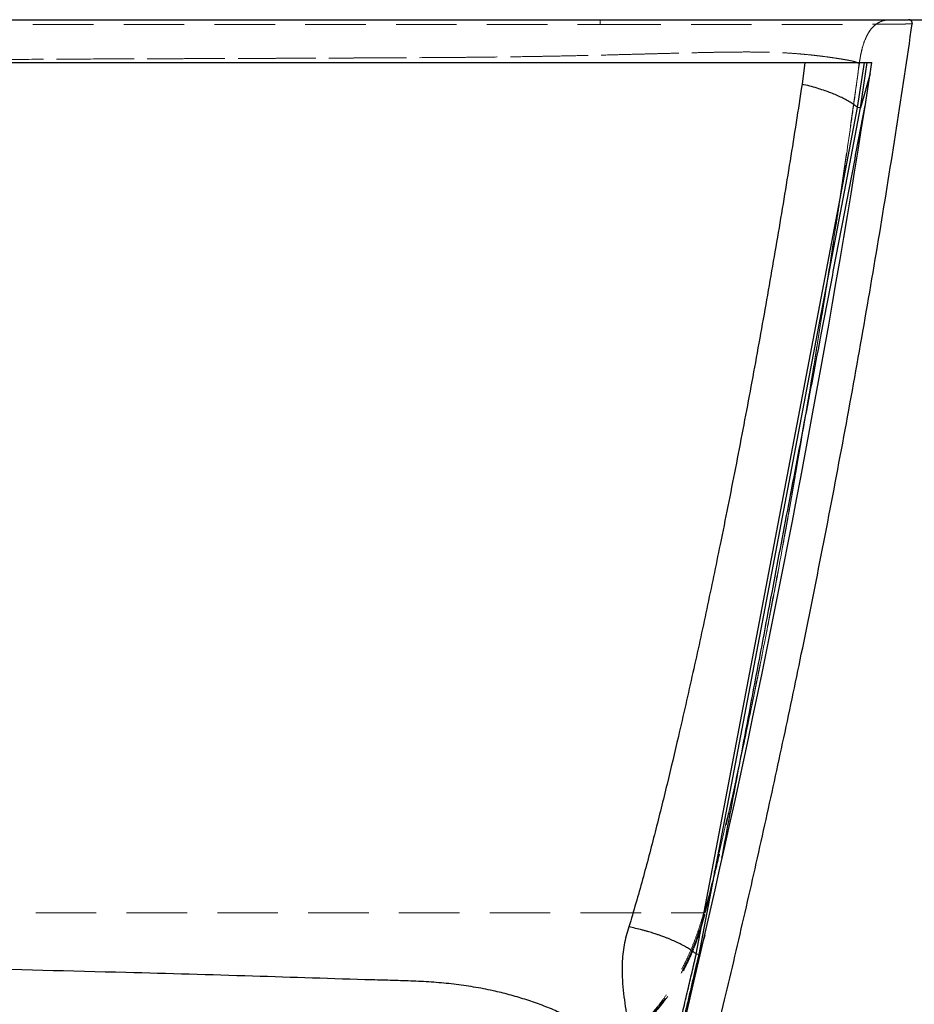
# Model space of a CAD drawing. Units: millimetres. Extents: x 400 to 4100, y 100 to 5840.
# Drawn here: x 3348 to 3723, y 4740 to 5153 of the extents above; entities that cross this region are included whole.
import ezdxf

# ---------------------------------------------------------------- set-up
doc = ezdxf.new("R2010")
doc.units = ezdxf.units.MM
doc.header["$LTSCALE"] = 20
doc.linetypes.add('HIDDEN', pattern=[1.905, 1.27, -0.635])
doc.layers.add('TBLOCK', color=7, linetype='Continuous', lineweight=25)
doc.styles.add('SLDTEXTSTYLE1', font='arial.ttf', dxfattribs={"width": 0.948})
doc.dimstyles.new('SLDDIMSTYLE1', dxfattribs={"dimtxt": 70, "dimasz": 70, "dimexe": 0, "dimexo": 0.0625, "dimgap": 17.5, "dimtad": 2, "dimrnd": 1e-09, "dimzin": 12, "dimdsep": 46, "dimtxsty": 'SLDTEXTSTYLE1', "dimsah": 1, "dimcen": 0.09, "dimadec": 0, "dimazin": 3, "dimtfac": 1, "dimtdec": 3, "dimtofl": 0, "dimtmove": 0, "dimatfit": 3, "dimfxl": 1, "dimfrac": 2, "dimtolj": 1, "dimtzin": 12, "dimarcsym": 0})

# ---------------------------------------------------------------- blocks, each defined once
blk = doc.blocks.new('_D_2')
at = {"layer": 'TBLOCK', "transparency": 16777216}
for p, q in [((3721.1, 5153.49), (3858.59, 5153.49)), ((3838.59, 4553.49), (3838.59, 5153.49)), ((3580.87, 4553.49), (3858.59, 4553.49))]:
    blk.add_line(p, q, dxfattribs=at)
for points in [[(3838.59, 5153.49), (3827.82, 5083.49), (3849.35, 5083.49)], [(3838.59, 4553.49), (3849.35, 4623.49), (3827.82, 4623.49)]]:
    blk.add_solid(points, dxfattribs=at)
at = {"layer": 'TBLOCK', "transparency": 16777216, "insert": (3748.35, 4786.04), "char_height": 70, "attachment_point": 1, "rotation": 90, "style": 'SLDTEXTSTYLE1'}
blk.add_mtext('600', dxfattribs=at)

msp = doc.modelspace()

# ---------------------------------------------------------------- linework, layer by layer
at = {"color": 7, "linetype": 'Continuous', "lineweight": 25}
for p, q in [((2972.378, 5153.486), (3720.899, 5153.486)), ((3722.383, 5151.77), (3722.399, 5151.862)), ((3722.418, 5151.77), (3722.383, 5151.77)), ((3722.399, 5151.862), (3722.399, 5151.992)), ((3722.411, 5151.927), (3722.417, 5151.77)), ((3722.418, 5151.77), (3722.414, 5151.927)), ((2972.378, 5135.486), (3705.478, 5135.486)), ((3677.287, 5135.486), (3676.164, 5126.383)), ((3699.455, 5116.656), (3702.339, 5135.486)), ((3700.644, 5116.542), (3703.546, 5135.486)), ((3704.748, 5130.731), (3700.644, 5116.542)), ((3631.778, 4761.199), (3699.455, 5116.656)), ((3632.959, 4761.039), (3700.644, 5116.542)), ((3700.644, 5116.542), (3699.455, 5116.656)), ((3701.998, 5113.851), (3702.679, 5117.429)), ((3635.346, 4769.088), (3632.959, 4761.039)), ((3632.959, 4761.039), (3631.778, 4761.199))]:
    msp.add_line(p, q, dxfattribs=at)
at = {"color": 7, "linetype": 'HIDDEN', "lineweight": 18}
for p, q in [((3710.239, 5153.048), (3708.408, 5152.345)), ((3713.115, 5153.486), (3712.703, 5153.439)), ((3720.933, 5153.486), (3720.934, 5153.486)), ((3720.934, 5153.486), (3720.935, 5153.486)), ((3722.392, 5151.84), (3722.378, 5151.74)), ((3722.383, 5151.77), (3722.399, 5151.98)), ((3722.383, 5151.77), (3722.383, 5151.77)), ((3676.404, 4980.05), (3675.598, 4975.468))]:
    msp.add_line(p, q, dxfattribs=at)
at = {"color": 7, "linetype": 'HIDDEN', "lineweight": 18, "flags": 128}
for points in [[(3720.899, 5153.486), (3721.222, 5153.451), (3721.478, 5153.37)], [(3722.365, 5152.302), (3722.397, 5152.065), (3722.398, 5151.948)]]:
    msp.add_lwpolyline(points, dxfattribs=at)
at = {"color": 7, "linetype": 'HIDDEN', "lineweight": 18}
msp.add_arc((3113.597, 5152.082), 477.875, 359.9265, 0.16832, dxfattribs=at)
at = {"color": 7, "linetype": 'Continuous', "lineweight": 25}
msp.add_arc((-1260.4, 5896.1), 5023.791, 344.499243, 351.291797, dxfattribs=at)
at = {"color": 7, "linetype": 'HIDDEN', "lineweight": 18}
for points, knots in [([(2972.378, 5151.479), (2972.462, 5151.479), (2973.546, 5151.479), (2978.631, 5151.479), (2999.631, 5151.48), (3083.631, 5151.484), (3224.271, 5151.47), (3409.551, 5151.526), (3530.832, 5151.488), (3591.472, 5151.469)], [0, 0, 0, 0, 0.0004071, 0.0052529, 0.0246361, 0.1021688, 0.4122998, 0.7061499, 1, 1, 1, 1]), ([(3591.472, 5151.469), (3594.527, 5151.467), (3600.637, 5151.463), (3609.794, 5151.456), (3618.206, 5151.45), (3625.865, 5151.444), (3632.769, 5151.44), (3639.617, 5151.436), (3646.096, 5151.434), (3652.199, 5151.433), (3657.916, 5151.434), (3663.501, 5151.437), (3668.909, 5151.442), (3674.123, 5151.449), (3679.097, 5151.46), (3683.807, 5151.472), (3688.216, 5151.486), (3692.296, 5151.5), (3696.27, 5151.517), (3700.047, 5151.534), (3703.585, 5151.552), (3706.689, 5151.571), (3709.391, 5151.588), (3711.921, 5151.606), (3714.225, 5151.624), (3716.257, 5151.642), (3717.906, 5151.658), (3719.147, 5151.672), (3720.184, 5151.685), (3721.016, 5151.698), (3721.668, 5151.71), (3722.086, 5151.722), (3722.328, 5151.732), (3722.362, 5151.737), (3722.378, 5151.74)], [0, 0, 0, 0, 0.03694816, 0.0739036, 0.11084337, 0.13902187, 0.16722592, 0.19541741, 0.22357859, 0.24816147, 0.27281784, 0.29747976, 0.32209882, 0.34665007, 0.37148334, 0.39641783, 0.42139298, 0.44633862, 0.47118142, 0.50102938, 0.53096213, 0.56096133, 0.59096443, 0.62087108, 0.65832903, 0.6958242, 0.73333877, 0.77082245, 0.80132554, 0.84202745, 0.88273693, 0.92344247, 0.96172123, 1, 1, 1, 1]), ([(3700.189, 5135.237), (3700.378, 5136.462), (3700.755, 5138.919), (3701.649, 5142.541), (3702.71, 5145.491), (3703.855, 5147.737), (3704.871, 5149.286), (3706.049, 5150.642), (3707.356, 5151.775), (3708.37, 5152.314), (3708.868, 5152.578)], [0, 0, 0, 0, 0.18442, 0.3698226, 0.5545217, 0.6495565, 0.7444943, 0.8294699, 0.9163601, 1, 1, 1, 1]), ([(3708.868, 5152.578), (3708.17, 5152.184), (3706.888, 5151.46), (3705.374, 5149.905), (3704.24, 5148.341), (3703.344, 5146.729), (3702.384, 5144.594), (3701.487, 5141.86), (3700.714, 5138.538), (3700.381, 5136.338), (3700.214, 5135.235)], [0, 0, 0, 0, 0.1188648, 0.2181355, 0.3202192, 0.4062864, 0.4923985, 0.6685512, 0.8338658, 1, 1, 1, 1]), ([(3708.925, 5152.605), (3708.929, 5152.606), (3708.94, 5152.611), (3708.964, 5152.622), (3708.996, 5152.636), (3709.033, 5152.652), (3709.074, 5152.669), (3709.119, 5152.688), (3709.17, 5152.708), (3709.227, 5152.731), (3709.292, 5152.756), (3709.362, 5152.782), (3709.438, 5152.809), (3709.514, 5152.835), (3709.589, 5152.86), (3709.662, 5152.884), (3709.739, 5152.908), (3709.808, 5152.929), (3709.865, 5152.945), (3709.91, 5152.958), (3709.973, 5152.976), (3710.054, 5152.999), (3710.151, 5153.025), (3710.271, 5153.057), (3710.417, 5153.093), (3710.594, 5153.134), (3710.796, 5153.178), (3711.023, 5153.224), (3711.277, 5153.27), (3711.559, 5153.315), (3711.868, 5153.357), (3712.206, 5153.396), (3712.552, 5153.429), (3712.901, 5153.453), (3713.19, 5153.468), (3713.454, 5153.478), (3713.647, 5153.483), (3713.849, 5153.486), (3713.967, 5153.486), (3714.029, 5153.486)], [0, 0, 0, 0, 0.029135, 0.0900942, 0.1498824, 0.208461, 0.2657956, 0.3218563, 0.3766169, 0.4353256, 0.4924091, 0.54785, 0.6016378, 0.6537654, 0.6940427, 0.7332665, 0.7714374, 0.808557, 0.8275817, 0.8461528, 0.8636743, 0.8800975, 0.8954279, 0.909671, 0.9245436, 0.9380267, 0.9501281, 0.960855, 0.970215, 0.9782162, 0.9848686, 0.9901859, 0.994192, 0.9963678, 0.9978943, 0.9984642, 0.998959, 0.9994474, 1, 1, 1, 1]), ([(3708.925, 5152.605), (3708.929, 5152.606), (3708.94, 5152.611), (3708.964, 5152.622), (3708.996, 5152.636), (3709.033, 5152.652), (3709.073, 5152.669), (3709.119, 5152.688), (3709.17, 5152.708), (3709.227, 5152.731), (3709.292, 5152.756), (3709.362, 5152.782), (3709.438, 5152.809), (3709.514, 5152.835), (3709.589, 5152.86), (3709.662, 5152.884), (3709.739, 5152.908), (3709.808, 5152.929), (3709.865, 5152.946), (3709.91, 5152.958), (3709.973, 5152.976), (3710.054, 5152.999), (3710.14, 5153.022), (3710.211, 5153.041), (3710.239, 5153.048)], [0, 0, 0, 0, 0.0321808, 0.09951271, 0.16555122, 0.23025367, 0.29358222, 0.35550344, 0.4159889, 0.48083458, 0.54388575, 0.60512253, 0.6645333, 0.72211051, 0.76659832, 0.80992248, 0.85208403, 0.89308401, 0.91409738, 0.9346102, 0.95396317, 0.97210341, 0.98903632, 1, 1, 1, 1]), ([(3712.703, 5153.439), (3712.78, 5153.444), (3712.923, 5153.455), (3713.191, 5153.468), (3713.454, 5153.478), (3713.647, 5153.483), (3713.849, 5153.486), (3713.967, 5153.486), (3714.029, 5153.486)], [0, 0, 0, 0, 0.329043, 0.6110122, 0.7163186, 0.807709, 0.8979124, 1, 1, 1, 1]), ([(3720.934, 5153.486), (3721.102, 5153.469), (3721.439, 5153.436), (3721.889, 5153.178), (3722.225, 5152.797), (3722.422, 5152.358), (3722.414, 5152.058), (3722.411, 5151.927)], [0, 0, 0, 0, 0.2092187, 0.4189291, 0.6286198, 0.8383436, 1, 1, 1, 1]), ([(3722.414, 5151.927), (3722.418, 5152.044), (3722.428, 5152.329), (3722.249, 5152.76), (3721.923, 5153.15), (3721.468, 5153.429), (3721.117, 5153.467), (3720.934, 5153.486)], [0, 0, 0, 0, 0.14410473, 0.35369867, 0.56330373, 0.77289636, 1, 1, 1, 1]), ([(3722.378, 5151.74), (3722.393, 5151.751), (3722.422, 5151.772), (3722.379, 5151.741), (3722.417, 5151.769), (3722.417, 5151.769), (3722.417, 5151.769)], [0, 0, 0, 0, 0.1582166, 0.3164332, 0.6328662, 1, 1, 1, 1]), ([(3210.864, 5135.486), (3213.526, 5135.494), (3219.448, 5135.512), (3231.444, 5135.597), (3247.009, 5135.761), (3265.574, 5136.011), (3294.874, 5136.355), (3334.802, 5136.749), (3375.381, 5136.985), (3406.071, 5137.085), (3426.829, 5137.153), (3447.611, 5137.23), (3468.415, 5137.315), (3489.242, 5137.408), (3510.188, 5137.497), (3527.865, 5137.611), (3542.272, 5137.753), (3553.292, 5137.887), (3564.275, 5138.05), (3575.164, 5138.243), (3585.872, 5138.465), (3595.613, 5138.702), (3604.385, 5138.93), (3612.238, 5139.137), (3619.944, 5139.34), (3627.487, 5139.53), (3634.842, 5139.699), (3641.649, 5139.828), (3647.888, 5139.908), (3653.553, 5139.934), (3658.915, 5139.895), (3663.925, 5139.783), (3668.53, 5139.589), (3672.713, 5139.331), (3676.466, 5139.023), (3679.812, 5138.69), (3682.781, 5138.354), (3685.404, 5138.024), (3687.718, 5137.712), (3689.945, 5137.392), (3692.018, 5137.076), (3693.885, 5136.768), (3695.431, 5136.493), (3696.693, 5136.248), (3697.701, 5136.025), (3698.476, 5135.824), (3699.056, 5135.633), (3699.433, 5135.467), (3699.576, 5135.269), (3699.566, 5135.26), (3699.597, 5135.262), (3699.632, 5135.261), (3699.69, 5135.26), (3699.758, 5135.258), (3699.824, 5135.256), (3699.887, 5135.253), (3699.946, 5135.251), (3700.004, 5135.248), (3700.06, 5135.245), (3700.112, 5135.242), (3700.156, 5135.239), (3700.178, 5135.238), (3700.189, 5135.237)], [0, 0, 0, 0, 0.0073938, 0.0164478, 0.033313, 0.0506194, 0.0680061, 0.1146797, 0.1614959, 0.1806873, 0.199901, 0.2191366, 0.2383936, 0.2576715, 0.2769673, 0.2965591, 0.3067564, 0.3169761, 0.3271619, 0.3372589, 0.3472189, 0.3569084, 0.364316, 0.3716094, 0.3787953, 0.3858763, 0.3928557, 0.3997328, 0.4055771, 0.4113538, 0.4170771, 0.4227659, 0.4284448, 0.4341452, 0.4398921, 0.4457069, 0.4516027, 0.4575864, 0.4636614, 0.4698301, 0.4778663, 0.4860653, 0.4944392, 0.5030071, 0.511788, 0.5208088, 0.5301096, 0.5407214, 0.5516062, 0.5627095, 0.5739336, 0.5852132, 0.6221339, 0.6595874, 0.6975346, 0.7359261, 0.7746966, 0.813779, 0.8601485, 0.9067323, 0.9533947, 1, 1, 1, 1]), ([(3700.189, 5135.237), (3700.178, 5135.238), (3700.156, 5135.239), (3700.11, 5135.242), (3700.057, 5135.245), (3699.997, 5135.248), (3699.935, 5135.251), (3699.873, 5135.254), (3699.813, 5135.256), (3699.75, 5135.258), (3699.685, 5135.261), (3699.631, 5135.259), (3699.596, 5135.265), (3699.562, 5135.251), (3699.576, 5135.303), (3699.365, 5135.506), (3698.888, 5135.697), (3698.147, 5135.916), (3697.137, 5136.155), (3695.85, 5136.415), (3694.233, 5136.709), (3692.237, 5137.042), (3690.034, 5137.379), (3687.719, 5137.712), (3685.405, 5138.024), (3682.781, 5138.353), (3679.812, 5138.69), (3676.466, 5139.023), (3672.713, 5139.331), (3668.531, 5139.589), (3663.925, 5139.783), (3658.915, 5139.895), (3653.554, 5139.934), (3647.889, 5139.908), (3641.975, 5139.832), (3635.853, 5139.719), (3629.56, 5139.579), (3623.121, 5139.421), (3615.584, 5139.226), (3606.913, 5138.996), (3597.055, 5138.739), (3586.933, 5138.489), (3576.572, 5138.271), (3566.03, 5138.079), (3555.391, 5137.916), (3541.752, 5137.743), (3525.264, 5137.587), (3506.003, 5137.481), (3476.306, 5137.35), (3436.103, 5137.174), (3395.336, 5137.061), (3364.629, 5136.923), (3343.945, 5136.789), (3323.287, 5136.624), (3302.655, 5136.429), (3282.05, 5136.206), (3261.531, 5135.96), (3244.475, 5135.73), (3230.909, 5135.596), (3221.013, 5135.52), (3214.523, 5135.497), (3211.401, 5135.486)], [0, 0, 0, 0, 0.0474772, 0.0950111, 0.1424583, 0.1896759, 0.2365331, 0.2730207, 0.3091578, 0.3448904, 0.3801798, 0.4149933, 0.4269608, 0.4388656, 0.4505962, 0.4621218, 0.4732596, 0.4839746, 0.4937524, 0.5032616, 0.512529, 0.5215797, 0.5304327, 0.5366045, 0.5426826, 0.5486692, 0.5545679, 0.5603855, 0.5661353, 0.5718385, 0.5775202, 0.5832119, 0.5889379, 0.5947175, 0.6005647, 0.6064823, 0.6124754, 0.6185439, 0.6246892, 0.6336354, 0.6427524, 0.6521217, 0.6617669, 0.6715463, 0.6814172, 0.6913299, 0.7094416, 0.7272267, 0.7448408, 0.7919452, 0.8389203, 0.8580986, 0.8772538, 0.8963855, 0.915493, 0.9345758, 0.9536333, 0.9725027, 0.9819669, 0.9913254, 1, 1, 1, 1]), ([(3676.404, 4980.05), (3678.811, 4994.415), (3682.78, 5018.092), (3687.98, 5051.134), (3692.232, 5079.14), (3696.331, 5107.17), (3698.919, 5125.878), (3700.214, 5135.232)], [0, 0, 0, 0, 0.27830906, 0.45871922, 0.63912966, 0.81956451, 1, 1, 1, 1]), ([(3700.188, 5135.231), (3698.75, 5124.925), (3695.873, 5104.313), (3691.319, 5073.428), (3686.596, 5042.567), (3681.652, 5011.435), (3678.17, 4990.61), (3676.404, 4980.05)], [0, 0, 0, 0, 0.1988369, 0.3976734, 0.5965391, 0.7954042, 1, 1, 1, 1]), ([(3678.424, 4991.987), (3678.631, 4993.22), (3679.075, 4995.859), (3679.78, 5000.076), (3680.567, 5004.811), (3681.435, 5010.066), (3682.375, 5015.808), (3683.386, 5022.033), (3684.466, 5028.739), (3685.617, 5035.961), (3686.846, 5043.755), (3688.151, 5052.127), (3689.53, 5061.085), (3690.973, 5070.584), (3692.475, 5080.623), (3694.023, 5091.132), (3695.612, 5102.099), (3697.235, 5113.513), (3698.786, 5124.613), (3699.778, 5131.911), (3700.23, 5135.234)], [0, 0, 0, 0, 0.0259063, 0.0554029, 0.0885147, 0.1252665, 0.1656841, 0.2089714, 0.2558393, 0.3063065, 0.3603881, 0.4191773, 0.4817294, 0.5480411, 0.6181012, 0.6918877, 0.7679504, 0.8475297, 0.9305658, 1, 1, 1, 1]), ([(3700.214, 5135.235), (3700.22, 5135.235), (3700.23, 5135.234), (3700.233, 5135.233), (3700.233, 5135.233), (3700.233, 5135.233)], [0, 0, 0, 0, 0.5020726, 0.9999967, 1, 1, 1, 1]), ([(3682.835, 5018.902), (3682.452, 5016.5), (3680.387, 5003.536), (3678.192, 4990.594), (3676.404, 4980.05)], [0, 0, 0, 0, 0.185287, 1, 1, 1, 1]), ([(3676.815, 4982.468), (3676.99, 4983.5), (3677.361, 4985.694), (3677.898, 4988.873), (3678.248, 4990.947), (3678.424, 4991.986)], [0, 0, 0, 0, 0.3072736, 0.6529134, 1, 1, 1, 1]), ([(3678.424, 4991.987), (3678.424, 4991.987), (3678.424, 4991.987), (3678.424, 4991.987), (3678.424, 4991.987)], [0, 0, 0, 0, 0.4881207, 1, 1, 1, 1]), ([(3676.404, 4980.05), (3673.952, 4965.8), (3670.274, 4944.424), (3665.028, 4915.984), (3659.954, 4889.299), (3655.943, 4869.775), (3653.386, 4857.333)], [0, 0, 0, 0, 0.34739356, 0.52111573, 0.69483768, 1, 1, 1, 1]), ([(3653.386, 4857.333), (3655.053, 4865.451), (3658.386, 4881.688), (3663.922, 4910.254), (3670.002, 4943.029), (3674.27, 4967.709), (3676.404, 4980.05)], [0, 0, 0, 0, 0.19911223, 0.39823919, 0.6991047, 1, 1, 1, 1]), ([(3654.359, 4861.982), (3654.367, 4862.024), (3654.431, 4862.33), (3654.546, 4862.881), (3654.702, 4863.631), (3654.878, 4864.482), (3655.079, 4865.452), (3655.317, 4866.598), (3655.569, 4867.817), (3655.836, 4869.113), (3656.12, 4870.491), (3656.406, 4871.885), (3656.692, 4873.279), (3656.981, 4874.695), (3657.26, 4876.061), (3657.546, 4877.466), (3657.844, 4878.938), (3658.225, 4880.816), (3658.708, 4883.216), (3659.263, 4885.986), (3659.784, 4888.602), (3660.259, 4890.993), (3660.805, 4893.763), (3661.421, 4896.907), (3662.108, 4900.436), (3662.863, 4904.355), (3663.688, 4908.668), (3664.581, 4913.385), (3665.449, 4918.017), (3666.256, 4922.366), (3666.967, 4926.23), (3667.634, 4929.881), (3668.254, 4933.297), (3668.825, 4936.471), (3669.348, 4939.391), (3669.824, 4942.059), (3670.297, 4944.728), (3670.787, 4947.504), (3671.283, 4950.324), (3671.702, 4952.72), (3672.058, 4954.759), (3672.352, 4956.445), (3672.645, 4958.134), (3672.925, 4959.749), (3673.174, 4961.189), (3673.394, 4962.464), (3673.587, 4963.579), (3673.785, 4964.726), (3673.982, 4965.874), (3674.192, 4967.092), (3674.417, 4968.406), (3674.659, 4969.814), (3674.915, 4971.313), (3675.172, 4972.812), (3675.338, 4973.786), (3675.417, 4974.252)], [0, 0, 0, 0, 0.0019384, 0.0142965, 0.0264611, 0.0384309, 0.0567253, 0.0762679, 0.0972055, 0.1195546, 0.1433335, 0.1685588, 0.1931801, 0.2130822, 0.2310791, 0.2471922, 0.2618966, 0.2761941, 0.3032177, 0.3288734, 0.3474324, 0.3652936, 0.3828435, 0.4004638, 0.4184916, 0.4372557, 0.4570639, 0.4781955, 0.5008994, 0.5187787, 0.5359224, 0.5522924, 0.5680954, 0.5835723, 0.5989884, 0.6146204, 0.6307501, 0.6535025, 0.6778973, 0.7040899, 0.7250681, 0.7468272, 0.7678565, 0.787971, 0.8071601, 0.821582, 0.8354222, 0.8487589, 0.8636342, 0.8809491, 0.9007262, 0.9229865, 0.9477513, 0.9750419, 1, 1, 1, 1]), ([(3675.619, 4975.465), (3675.59, 4975.292), (3675.51, 4974.83), (3675.37, 4974.025), (3675.206, 4973.085), (3675.042, 4972.145), (3674.879, 4971.213), (3674.714, 4970.268), (3674.546, 4969.311), (3674.37, 4968.305), (3674.184, 4967.244), (3673.987, 4966.122), (3673.789, 4964.991), (3673.589, 4963.85), (3673.396, 4962.756), (3673.214, 4961.717), (3673.043, 4960.75), (3672.872, 4959.78), (3672.701, 4958.807), (3672.528, 4957.83), (3672.365, 4956.907), (3672.214, 4956.058), (3672.075, 4955.273), (3671.965, 4954.65), (3671.902, 4954.298), (3671.889, 4954.226)], [0, 0, 0, 0, 0.0544957, 0.1458843, 0.2323268, 0.3093277, 0.381987, 0.4503343, 0.5143991, 0.5742127, 0.6370633, 0.6945174, 0.7466324, 0.7934725, 0.8351135, 0.8659119, 0.8932358, 0.9171777, 0.9378684, 0.9554994, 0.9703697, 0.9800022, 0.9886584, 0.9977048, 1, 1, 1, 1]), ([(3654.575, 4863.21), (3654.235, 4861.542), (3653.178, 4856.358), (3652.092, 4851.18), (3651.355, 4847.668)], [0, 0, 0, 0, 0.3217776, 1, 1, 1, 1]), ([(3653.386, 4857.333), (3651.982, 4850.734), (3649.173, 4837.535), (3644.695, 4817.79), (3640.016, 4798.086), (3636.611, 4785.019), (3634.909, 4778.486)], [0, 0, 0, 0, 0.2499238, 0.4998459, 0.7499257, 1, 1, 1, 1]), ([(3635.273, 4778.486), (3636.927, 4785.02), (3640.236, 4798.089), (3644.815, 4817.789), (3649.218, 4837.534), (3651.997, 4850.733), (3653.386, 4857.333)], [0, 0, 0, 0, 0.2499199, 0.4998443, 0.7499213, 1, 1, 1, 1]), ([(3651.355, 4847.668), (3651.647, 4849.052), (3652.153, 4851.455), (3652.563, 4853.4), (3652.736, 4854.225)], [0, 0, 0, 0, 0.5756993, 1, 1, 1, 1]), ([(3651.355, 4847.669), (3651.647, 4849.052), (3652.154, 4851.455), (3652.563, 4853.4), (3652.736, 4854.225)], [0, 0, 0, 0, 0.575699, 1, 1, 1, 1]), ([(3635.539, 4778.486), (3636.228, 4781.24), (3637.585, 4786.661), (3639.515, 4794.651), (3641.325, 4802.312), (3643.005, 4809.574), (3644.55, 4816.376), (3645.898, 4822.403), (3647.058, 4827.663), (3648.043, 4832.173), (3648.919, 4836.224), (3649.686, 4839.796), (3650.342, 4842.874), (3650.886, 4845.442), (3651.211, 4846.984), (3651.355, 4847.668)], [0, 0, 0, 0, 0.1200162, 0.2362002, 0.34744, 0.4527564, 0.5512908, 0.6422946, 0.7138118, 0.7789661, 0.8374517, 0.8890033, 0.9333973, 0.9704468, 1, 1, 1, 1]), ([(3125.985, 4778.486), (3126.151, 4778.486), (3126.483, 4778.486), (3127.15, 4778.486), (3127.772, 4778.486), (3128.298, 4778.486), (3128.692, 4778.486), (3129.114, 4778.486), (3129.479, 4778.486), (3130.078, 4778.486), (3130.922, 4778.486), (3131.877, 4778.486), (3133.152, 4778.486), (3134.826, 4778.486), (3136.683, 4778.486), (3138.572, 4778.486), (3140.304, 4778.486), (3142.299, 4778.486), (3144.6, 4778.486), (3147.248, 4778.486), (3150.299, 4778.486), (3153.671, 4778.486), (3157.359, 4778.486), (3161.341, 4778.486), (3165.436, 4778.486), (3169.536, 4778.486), (3173.525, 4778.486), (3177.812, 4778.486), (3182.393, 4778.486), (3187.255, 4778.486), (3192.376, 4778.486), (3197.732, 4778.486), (3203.297, 4778.486), (3209.039, 4778.486), (3214.93, 4778.486), (3220.944, 4778.486), (3227.741, 4778.486), (3235.333, 4778.486), (3243.716, 4778.486), (3252.185, 4778.486), (3260.709, 4778.486), (3269.277, 4778.486), (3283.719, 4778.486), (3304.152, 4778.486), (3330.686, 4778.486), (3357.577, 4778.486), (3385.876, 4778.486), (3415.541, 4778.486), (3446.51, 4778.486), (3469.954, 4778.486), (3485.804, 4778.486), (3494.027, 4778.486), (3502.246, 4778.486), (3510.475, 4778.486), (3518.649, 4778.486), (3526.751, 4778.486), (3534.757, 4778.486), (3542.675, 4778.486), (3550.092, 4778.486), (3556.981, 4778.486), (3563.326, 4778.486), (3569.428, 4778.486), (3575.243, 4778.486), (3580.727, 4778.486), (3585.849, 4778.486), (3590.588, 4778.486), (3595.146, 4778.486), (3599.46, 4778.486), (3603.482, 4778.486), (3607.059, 4778.486), (3610.23, 4778.486), (3613.035, 4778.486), (3615.51, 4778.486), (3617.987, 4778.486), (3620.36, 4778.486), (3622.556, 4778.486), (3624.388, 4778.486), (3625.914, 4778.486), (3627.459, 4778.486), (3628.861, 4778.486), (3630.012, 4778.486), (3630.803, 4778.486), (3631.323, 4778.486), (3631.616, 4778.486), (3632.066, 4778.486), (3632.644, 4778.486), (3633.325, 4778.486), (3633.942, 4778.486), (3634.487, 4778.486), (3634.768, 4778.486), (3634.909, 4778.486)], [0, 0, 0, 0, 0.0383631, 0.0768531, 0.1155818, 0.1339552, 0.1524213, 0.1709939, 0.1896853, 0.2084729, 0.2201478, 0.2318603, 0.2436126, 0.255407, 0.2672459, 0.2739107, 0.2805908, 0.2872868, 0.2939986, 0.3007271, 0.3074723, 0.3142358, 0.3202276, 0.3262347, 0.3322563, 0.3367825, 0.3413177, 0.3458619, 0.3504149, 0.3549769, 0.3595491, 0.3641307, 0.3687214, 0.373323, 0.377935, 0.3825565, 0.3871892, 0.3933831, 0.3995953, 0.4058281, 0.4120896, 0.418387, 0.4247195, 0.4439195, 0.463405, 0.4831464, 0.5031093, 0.5256844, 0.5484296, 0.5712816, 0.5773239, 0.5833677, 0.5894116, 0.5954555, 0.6015172, 0.6074937, 0.6134934, 0.6195128, 0.6255529, 0.6307673, 0.6359938, 0.6412334, 0.6464834, 0.6517434, 0.6570132, 0.6622912, 0.6675763, 0.6736246, 0.6796795, 0.6857397, 0.6918047, 0.6978712, 0.7039389, 0.7100057, 0.7184948, 0.7269751, 0.7354425, 0.7438929, 0.7523223, 0.7663135, 0.7802182, 0.79402, 0.807704, 0.8212646, 0.834757, 0.8681863, 0.9013623, 0.93435, 0.9672096, 1, 1, 1, 1]), ([(3634.909, 4778.486), (3634.441, 4776.882), (3633.506, 4773.674), (3631.879, 4768.92), (3630.074, 4764.222), (3628.18, 4759.855), (3626.235, 4755.827), (3624.263, 4752.12), (3622.138, 4748.489), (3619.73, 4744.751), (3617.009, 4740.948), (3613.943, 4737.118), (3610.632, 4733.427), (3607.066, 4729.91), (3603.263, 4726.567), (3600.557, 4724.553), (3599.205, 4723.547)], [0, 0, 0, 0, 0.0750323, 0.150063, 0.225549, 0.3010327, 0.3637298, 0.4264259, 0.4895333, 0.5526385, 0.6260287, 0.6994703, 0.7728506, 0.8485462, 0.9243135, 1, 1, 1, 1]), ([(3600.957, 4724.428), (3602.797, 4725.882), (3606.478, 4728.79), (3611.565, 4733.761), (3616.286, 4739.16), (3620.568, 4744.969), (3624.364, 4751.077), (3627.715, 4757.467), (3630.625, 4764.122), (3633.2, 4771.139), (3634.567, 4775.985), (3635.273, 4778.486)], [0, 0, 0, 0, 0.1077689, 0.2155391, 0.3263611, 0.4371921, 0.5469191, 0.6566591, 0.7686084, 0.8805708, 1, 1, 1, 1]), ([(3602.246, 4725.102), (3603.782, 4726.348), (3606.75, 4728.752), (3610.752, 4732.579), (3614.266, 4736.343), (3617.321, 4740.022), (3620.158, 4743.827), (3622.735, 4747.696), (3625.022, 4751.55), (3626.869, 4755.005), (3628.384, 4758.11), (3629.646, 4760.924), (3630.773, 4763.641), (3631.82, 4766.368), (3632.833, 4769.231), (3633.799, 4772.222), (3634.714, 4775.318), (3635.263, 4777.425), (3635.539, 4778.486)], [0, 0, 0, 0, 0.0925031, 0.1786399, 0.2588164, 0.333305, 0.4022652, 0.4807737, 0.5506958, 0.6118623, 0.664028, 0.7123007, 0.7561161, 0.8016442, 0.8489642, 0.8981632, 0.9486875, 1, 1, 1, 1]), ([(3635.273, 4778.486), (3635.359, 4778.486), (3635.53, 4778.486), (3635.559, 4778.486), (3635.449, 4778.486), (3635.314, 4778.486), (3635.273, 4778.486)], [0, 0, 0, 0, 0.290616, 0.5823352, 0.8734057, 1, 1, 1, 1])]:
    msp.add_open_spline(points, degree=3, knots=knots, dxfattribs=at)
at = {"color": 7, "linetype": 'Continuous', "lineweight": 25}
for points, knots in [([(3595.134, 4553.486), (3598.559, 4565.937), (3605.388, 4590.764), (3615.263, 4627.983), (3624.829, 4665.046), (3634.127, 4702.224), (3643.108, 4739.312), (3651.775, 4776.329), (3660.073, 4813.027), (3668.116, 4849.908), (3676.394, 4889.345), (3684.828, 4931.342), (3693.28, 4975.624), (3701.274, 5019.801), (3708.798, 5063.874), (3715.893, 5107.838), (3720.246, 5137.145), (3722.418, 5151.77)], [0, 0, 0, 0, 0.0632943, 0.1262042, 0.1887329, 0.2509023, 0.3140346, 0.3757683, 0.4372366, 0.4984431, 0.5607812, 0.6347433, 0.7083926, 0.781736, 0.8547804, 0.9275327, 1, 1, 1, 1]), ([(3722.399, 5151.992), (3722.376, 5152.188), (3722.329, 5152.58), (3721.982, 5153.073), (3721.488, 5153.419), (3721.095, 5153.464), (3720.899, 5153.486)], [0, 0, 0, 0, 0.2500091, 0.4997762, 0.7494359, 1, 1, 1, 1]), ([(3676.165, 5126.391), (3674.508, 5115.673), (3671.194, 5094.236), (3665.853, 5062.038), (3660.256, 5029.787), (3654.375, 4997.491), (3648.239, 4965.261), (3642.173, 4934.826), (3636.218, 4906.179), (3630.395, 4879.312), (3624.801, 4854.738), (3619.525, 4832.439), (3614.555, 4812.409), (3609.309, 4792.436), (3605.453, 4779.196), (3603.526, 4772.577)], [0, 0, 0, 0, 0.0898375, 0.1796809, 0.270424, 0.3611671, 0.4519328, 0.5426984, 0.6188679, 0.6950384, 0.7712069, 0.8284064, 0.8856115, 0.9428098, 1, 1, 1, 1]), ([(3699.455, 5116.656), (3698.976, 5117.027), (3698.019, 5117.768), (3696.312, 5118.871), (3694.409, 5119.96), (3692.319, 5121.014), (3690.085, 5122.018), (3687.705, 5122.974), (3685.169, 5123.884), (3682.389, 5124.771), (3679.39, 5125.622), (3677.242, 5126.128), (3676.163, 5126.382)], [0, 0, 0, 0, 0.0959677, 0.1919345, 0.2906902, 0.3894455, 0.4854138, 0.5813808, 0.6801356, 0.778892, 0.8889388, 1, 1, 1, 1]), ([(3642.554, 4801.637), (3644.242, 4810.626), (3647.619, 4828.606), (3652.747, 4855.804), (3657.916, 4883.144), (3663.709, 4913.712), (3670.138, 4947.541), (3677.217, 4984.682), (3683.425, 5017.159), (3688.737, 5044.883), (3693.135, 5067.8), (3697.553, 5090.781), (3700.516, 5106.161), (3701.998, 5113.851)], [0, 0, 0, 0, 0.08871846, 0.17744635, 0.26617694, 0.35489917, 0.47351571, 0.59213974, 0.71075704, 0.78305458, 0.85535206, 0.92767605, 1, 1, 1, 1]), ([(3603.534, 4772.576), (3603.128, 4771.318), (3602.316, 4768.802), (3601.455, 4764.964), (3600.892, 4761.097), (3600.584, 4756.604), (3600.625, 4751.551), (3601.053, 4745.986), (3601.752, 4740.523), (3602.897, 4733.294), (3604.495, 4724.411), (3605.896, 4717.146), (3606.592, 4713.411), (3606.658, 4713.06)], [0, 0, 0, 0, 0.0601087, 0.1202105, 0.1817857, 0.2433752, 0.3344967, 0.4257804, 0.5172076, 0.6085256, 0.7946201, 0.9807152, 1, 1, 1, 1]), ([(3631.778, 4761.199), (3631.463, 4761.447), (3630.86, 4761.921), (3629.897, 4762.599), (3628.971, 4763.206), (3628.102, 4763.74), (3627.309, 4764.202), (3626.608, 4764.592), (3625.538, 4765.168), (3623.997, 4765.943), (3622.385, 4766.679), (3621.255, 4767.165), (3620.661, 4767.415), (3620.06, 4767.661), (3619.452, 4767.904), (3618.838, 4768.144), (3618.152, 4768.406), (3617.311, 4768.718), (3616.227, 4769.103), (3615.098, 4769.487), (3613.98, 4769.85), (3612.929, 4770.179), (3611.769, 4770.528), (3610.499, 4770.892), (3608.66, 4771.391), (3606.329, 4771.976), (3604.442, 4772.381), (3603.53, 4772.577)], [0, 0, 0, 0, 0.0547203, 0.1046905, 0.1498253, 0.1897558, 0.2244967, 0.254141, 0.2787436, 0.3564816, 0.4346085, 0.4552078, 0.4758174, 0.4963906, 0.5169047, 0.5373717, 0.5577976, 0.5847428, 0.6194259, 0.6618711, 0.6911007, 0.7231947, 0.7582099, 0.7962159, 0.8370574, 0.9212007, 1, 1, 1, 1]), ([(3610.178, 4668.952), (3610.2, 4669.042), (3610.243, 4669.222), (3610.468, 4670.182), (3610.819, 4671.676), (3611.301, 4673.732), (3611.91, 4676.331), (3612.631, 4679.407), (3613.451, 4682.91), (3614.361, 4686.792), (3615.371, 4691.109), (3616.481, 4695.847), (3617.685, 4700.991), (3618.979, 4706.517), (3620.358, 4712.405), (3621.816, 4718.634), (3623.348, 4725.182), (3625.003, 4732.252), (3626.782, 4739.852), (3628.608, 4747.654), (3629.9, 4753.172), (3630.612, 4756.216), (3630.808, 4757.055), (3631.005, 4757.896), (3631.202, 4758.739), (3631.4, 4759.585), (3631.592, 4760.404), (3631.718, 4760.943), (3631.778, 4761.199)], [0, 0, 0, 0, 0.05229437, 0.10458432, 0.15687716, 0.20917055, 0.26146362, 0.31375621, 0.36306193, 0.41236794, 0.46167351, 0.51097894, 0.56028441, 0.60959014, 0.65889622, 0.70820157, 0.75750719, 0.8068125, 0.86104646, 0.91528167, 0.96301112, 0.96836932, 0.97372759, 0.97908585, 0.98444413, 0.98980246, 0.99516079, 1, 1, 1, 1]), ([(3614.102, 4680.488), (3614.398, 4681.751), (3614.99, 4684.279), (3616.036, 4688.744), (3617.191, 4693.678), (3618.464, 4699.115), (3619.845, 4705.013), (3621.328, 4711.347), (3622.786, 4717.574), (3624.189, 4723.568), (3625.514, 4729.232), (3626.886, 4735.093), (3628.243, 4740.892), (3629.578, 4746.593), (3630.829, 4751.941), (3631.722, 4755.755), (3632.238, 4757.959), (3632.423, 4758.752), (3632.609, 4759.546), (3632.788, 4760.308), (3632.904, 4760.807), (3632.959, 4761.039)], [0, 0, 0, 0, 0.08007308, 0.1601459, 0.24021788, 0.32029018, 0.40036267, 0.48043578, 0.56050826, 0.62216841, 0.68382886, 0.74548845, 0.80714872, 0.86141217, 0.9156758, 0.9634292, 0.97093369, 0.97843852, 0.98594337, 0.99344824, 1, 1, 1, 1]), ([(3606.658, 4713.06), (3605.863, 4714.008), (3604.274, 4715.905), (3601.53, 4718.754), (3598.478, 4721.607), (3595.063, 4724.428), (3591.307, 4727.193), (3587.283, 4729.843), (3583.028, 4732.357), (3578.148, 4734.934), (3572.593, 4737.505), (3566.343, 4740.006), (3559.88, 4742.227), (3553.255, 4744.162), (3546.066, 4745.912), (3538.311, 4747.404), (3530.003, 4748.588), (3521.568, 4749.395), (3513.04, 4749.847), (3504.444, 4750.093), (3481.948, 4750.698), (3444.619, 4751.961), (3386.859, 4753.587), (3334.21, 4754.902), (3287.617, 4755.844), (3264.317, 4756.192), (3252.668, 4756.366)], [0, 0, 0, 0, 0.01414474, 0.0283043, 0.04244593, 0.05715873, 0.07192215, 0.08671065, 0.10148877, 0.11621403, 0.13509618, 0.15403699, 0.17301157, 0.19197867, 0.21088302, 0.23347718, 0.25609523, 0.27869657, 0.30174496, 0.32480359, 0.34786298, 0.48274172, 0.62522788, 0.81260799, 0.90630404, 1, 1, 1, 1])]:
    msp.add_open_spline(points, degree=3, knots=knots, dxfattribs=at)

# ---------------------------------------------------------------- dimensions: what is measured, and where the dimension line sits
at = {"layer": 'TBLOCK'}
dim = msp.add_linear_dim(base=(3838.586, 5153.486), p1=(3580.668, 4553.486), p2=(3720.899, 5153.486), angle=90, dimstyle='SLDDIMSTYLE1', dxfattribs=at)
dim.commit()
dim.dimension.update_dxf_attribs({"geometry": '_D_2', "text_midpoint": (3838.586, 4866.253), "dimtype": 160})

doc.saveas('drawing.dxf')
